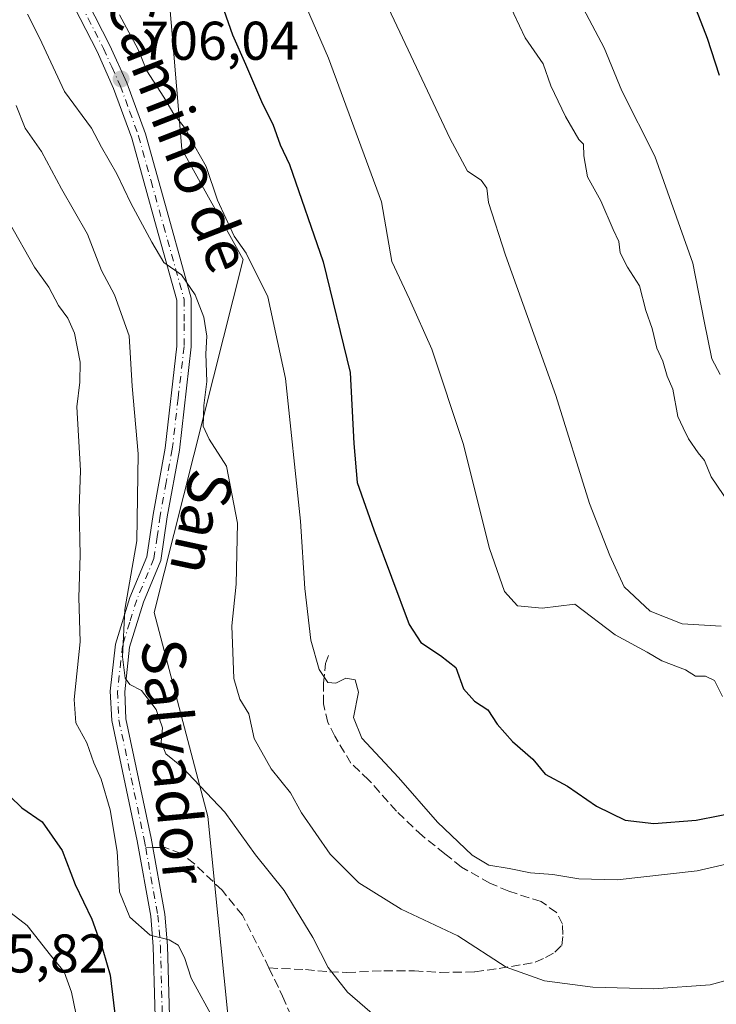
# Model space of a CAD drawing. Units: metres. Extents: x 573435 to 576877, y 4719557 to 4721918.
# Drawn here: x 573612 to 573740, y 4720644 to 4720825 of the extents above; entities that cross this region are included whole.
import ezdxf
from ezdxf.enums import TextEntityAlignment as Align

# ---------------------------------------------------------------- set-up
doc = ezdxf.new("R2010")
doc.units = ezdxf.units.M
doc.header["$MEASUREMENT"] = 0
doc.linetypes.add('DGN Style 3', pattern=[2.307223458686699, 1.648016756204785, -0.6592067024819142])
doc.linetypes.add('DGN Style 4', pattern=[2.6384748266838614, 1.318413404963828, -0.6592067024819142, 0.001648016756204785, -0.6592067024819142])
for name, color, linetype, lineweight in [('Camino Cxs', 7, 'Continuous', 0), ('Camino eje', 30, 'DGN Style 4', 13), ('Cultivos leñosos CxS', 92, 'Continuous', 0), ('Curva de nivel maestra', 30, 'Continuous', 30), ('Curva de nivel normal', 30, 'Continuous', 0), ('Matorral CxS', 135, 'Continuous', 0), ('Pastizal CxS', 92, 'Continuous', 0), ('Punto de cota en terreno', 7, 'Continuous', 0), ('Rótulo de punto de cota en terreno', 7, 'Continuous', 0), ('Senda', 7, 'DGN Style 3', 0), ('Senda no paivmentada conexión', 7, 'DGN Style 3', 0), ('Texto cartográfico', 7, 'Continuous', 0)]:
    doc.layers.add(name, color=color, linetype=linetype, lineweight=lineweight)
doc.styles.add('Style-Arial', font='txt')

# ---------------------------------------------------------------- blocks, each defined once
blk = doc.blocks.new('5PATER')
at = {"layer": 'Cultivos leñosos CxS', "linetype": 'Continuous', "lineweight": 0}
h = blk.add_hatch(color=51, dxfattribs=at)
edge = h.paths.add_edge_path()
edge.add_ellipse((0, 0), major_axis=(-0.1095731443231308, -0.1110710700762829), ratio=0.9994222409660322, start_angle=0, end_angle=360)

msp = doc.modelspace()

# ---------------------------------------------------------------- linework, layer by layer
at = {"layer": 'Camino Cxs', "color": 7, "linetype": 'Continuous', "lineweight": 0}
for points in [[(573636.9700999996, 4720633.450099999, 723.0301999999938), (573636.4001000002, 4720655.0001, 720.6857000000019), (573635.9301000005, 4720660.5801, 719.951199999996), (573633.4501, 4720674.390100001, 718.6055000000051), (573628.7600999996, 4720696.4801, 717.5087000000058), (573628.5100999996, 4720701.870100001, 717.2180999999982), (573629.4401000004, 4720710.5001, 717.0200999999943), (573632.1201, 4720719.120100001, 715.8942999999999), (573635.2301000003, 4720726.590100001, 715.1563000000025), (573636.3701, 4720734.350099999, 714.3316999999952), (573638.5900999998, 4720746.520099999, 712.6456999999937), (573640.7500999998, 4720765.2601, 711.7783999999957), (573640.7500999998, 4720773.700099999, 711.0567000000011), (573637.0000999998, 4720787.050100001, 709.9413999999962), (573632.4501, 4720803.440099999, 707.526199999993), (573629.1201, 4720812.610099999, 707.3671000000032), (573626.0701000001, 4720819.360099999, 707.1040000000066), (573617.8501000004, 4720835.460100001, 706.5613000000012)], [(573636.9700999996, 4720633.450099999, 723.0301999999938), (573636.4001000002, 4720655.0001, 720.6857000000019), (573635.9301000005, 4720660.5801, 719.951199999996), (573633.4501, 4720674.390100001, 718.6055000000051), (573628.7600999996, 4720696.4801, 717.5087000000058), (573628.5100999996, 4720701.870100001, 717.2180999999982), (573629.4401000004, 4720710.5001, 717.0200999999943), (573632.1201, 4720719.120100001, 715.8942999999999), (573635.2301000003, 4720726.590100001, 715.1563000000025), (573636.3701, 4720734.350099999, 714.3316999999952), (573638.5900999998, 4720746.520099999, 712.6456999999937), (573640.7500999998, 4720765.2601, 711.7783999999957), (573640.7500999998, 4720773.700099999, 711.0567000000011), (573637.0000999998, 4720787.050100001, 709.9413999999962), (573632.4501, 4720803.440099999, 707.526199999993), (573629.1201, 4720812.610099999, 707.3671000000032), (573626.0701000001, 4720819.360099999, 707.1040000000066), (573617.8501000004, 4720835.460100001, 706.5613000000012)], [(573620.2401000002, 4720836.600099999, 706.2914000000019), (573628.4501, 4720820.5101, 706.2430000000023), (573631.5601000004, 4720813.610099999, 706.5142000000051), (573634.9700999996, 4720804.2501, 707.3983000000007), (573639.5401, 4720787.7601, 709.3074000000051), (573643.3901000004, 4720774.0601, 710.0981999999932), (573643.3800999997, 4720765.110099999, 710.7909000000074), (573641.2001, 4720746.130100001, 712.2305999999954), (573638.9801000003, 4720733.920100001, 713.4327999999952), (573637.7901, 4720725.880100001, 713.9955000000047), (573634.6001000004, 4720718.220100001, 714.9719000000041), (573632.0401, 4720709.970100001, 715.4747999999963), (573631.1601, 4720701.790100001, 716.2780999999959), (573631.3901000004, 4720696.8201, 716.642200000002), (573636.0401, 4720674.9001, 718.1082000000025), (573638.5500999996, 4720660.9301, 719.4630000000034), (573639.0401, 4720655.140100001, 720.2118999999948), (573639.6101000002, 4720633.640100001, 722.9830999999978)], [(573620.2401000002, 4720836.600099999, 706.2914000000019), (573628.4501, 4720820.5101, 706.2430000000023), (573631.5601000004, 4720813.610099999, 706.5142000000051), (573634.9700999996, 4720804.2501, 707.3983000000007), (573639.5401, 4720787.7601, 709.3074000000051), (573643.3901000004, 4720774.0601, 710.0981999999932), (573643.3800999997, 4720765.110099999, 710.7909000000074), (573641.2001, 4720746.130100001, 712.2305999999954), (573638.9801000003, 4720733.920100001, 713.4327999999952), (573637.7901, 4720725.880100001, 713.9955000000047), (573634.6001000004, 4720718.220100001, 714.9719000000041), (573632.0401, 4720709.970100001, 715.4747999999963), (573631.1601, 4720701.790100001, 716.2780999999959), (573631.3901000004, 4720696.8201, 716.642200000002), (573636.0401, 4720674.9001, 718.1082000000025), (573638.5500999996, 4720660.9301, 719.4630000000034), (573639.0401, 4720655.140100001, 720.2118999999948), (573639.6101000002, 4720633.640100001, 722.9830999999978)]]:
    msp.add_polyline3d(points, dxfattribs=at)
at = {"layer": 'Camino eje', "color": 30, "linetype": 'DGN Style 4', "lineweight": 13}
for points in [[(573623.1551000001, 4720827.9801, 706.2207000000053), (573627.2600999996, 4720819.9351, 706.4692000000068), (573628.7851, 4720816.5601, 706.6843999999984), (573630.3400999998, 4720813.110099999, 706.9201999999932), (573632.0450999998, 4720808.4301, 706.8576999999932), (573633.7100999998, 4720803.845100001, 707.450800000006), (573635.9951, 4720795.600099999, 708.8513999999996), (573638.2701000003, 4720787.405099999, 709.569399999993), (573642.0701000001, 4720773.880100001, 710.4983999999968), (573642.0651000004, 4720769.405099999, 710.9121000000015), (573642.0651000004, 4720765.1851, 711.1704000000027), (573640.9751000004, 4720755.6951, 711.7302999999956), (573639.8951000003, 4720746.325099999, 712.4403000000021), (573638.7851, 4720740.220100001, 712.9670000000042), (573637.6750999996, 4720734.1351, 713.5769), (573637.1051000003, 4720730.255100001, 714.0326999999961), (573636.5100999996, 4720726.235099999, 714.4912999999942), (573633.3601000002, 4720718.670100001, 715.3497999999963), (573632.0800999999, 4720714.545100001, 715.484500000006), (573630.7401000002, 4720710.235099999, 716.2425999999978), (573629.8350999998, 4720701.8301, 716.7473000000027), (573630.0751, 4720696.6501, 717.0715999999958), (573634.7451, 4720674.645099999, 718.350099999996), (573635.0151000004, 4720673.1415, 718.4459999999963)], [(573635.0151000004, 4720673.1415, 718.4459999999963), (573637.2401000002, 4720660.755100001, 719.702900000004), (573637.7200999996, 4720655.0701, 720.3411000000052), (573638.2901, 4720633.545100001, 722.8785999999964), (573638.6051000003, 4720630.8551, 723.3864000000032), (573638.9401000004, 4720628.0351, 723.9406000000017), (573639.5401, 4720625.4551, 724.2256000000052), (573640.1101000002, 4720623.0251, 724.3616000000038), (573642.1551000001, 4720617.3551, 724.3975999999967), (573644.8501000004, 4720613.0701, 724.9952999999952), (573647.5050999997, 4720608.840100001, 724.851800000004), (573652.4200999998, 4720598.675100001, 726.2161999999954), (573657.4051000001, 4720588.370100001, 727.7551999999997), (573658.1551000001, 4720586.165100001, 728.0997000000062), (573658.8901000004, 4720583.5601, 728.5396000000038), (573658.9801000003, 4720582.620100001, 728.6938999999985), (573658.2550999997, 4720577.9451, 729.3788000000059), (573657.5674999999, 4720576.0251, 729.7863000000071)]]:
    msp.add_polyline3d(points, dxfattribs=at)
at = {"layer": 'Curva de nivel maestra', "color": 30, "linetype": 'Continuous', "lineweight": 30, "flags": 128}
for points, elevation in [([(573647.3700000001, 4720832.790100001), (573650.9400000004, 4720822.4101), (573653.3600000005, 4720817.0801), (573656.4800000004, 4720809.7501), (573658.3499999996, 4720806.040100001), (573659.7300000004, 4720802.210100001), (573661.4299999997, 4720798.6501), (573667.6200000001, 4720780.7501), (573672.5899999999, 4720760.420100001), (573673.25, 4720747.360099999), (573673.8600000005, 4720740.2301), (573676.9199999999, 4720731.520099999), (573683.4199999999, 4720714.110099999), (573685.5999999996, 4720710.8201), (573689.1600000003, 4720708.4301), (573692, 4720706.2301), (573693.3799999999, 4720702.290100001), (573695.4500000002, 4720700.020099999), (573697.9100000003, 4720698.4801), (573699.5999999996, 4720695.8301), (573702.4199999999, 4720692.6601), (573706.1399999997, 4720689.390100001), (573708.4000000004, 4720686.6501), (573712.5199999996, 4720684.440099999), (573717.8700000001, 4720680.790100001), (573723.1200000001, 4720678.200099999), (573728.4100000003, 4720677.5801), (573736.1699999999, 4720678.220100001), (573744.8399999999, 4720679.920100001)], 700), ([(573734.0300000003, 4720832.600099999), (573738.1799999997, 4720821.850099999), (573740.3799999999, 4720815.030099999)], 675), ([(573610.0199999996, 4720682.590100001), (573612.2199999997, 4720680.4301), (573615.9800000004, 4720677.880100001), (573619.6799999997, 4720672.620100001), (573622.0599999996, 4720666.4001), (573625.0999999996, 4720660.030099999), (573627.1299999999, 4720654.380100001), (573628.4800000004, 4720649.7301), (573629.5199999996, 4720641.100099999)], 725)]:
    msp.add_lwpolyline(points, dxfattribs=dict(at, elevation=elevation))
at = {"layer": 'Curva de nivel normal', "color": 30, "linetype": 'Continuous', "lineweight": 0, "flags": 128}
for points, elevation in [([(573656.6900000004, 4720845.5801), (573668.6100000005, 4720818.1801), (573678.3499999996, 4720791.7401), (573680.2599999999, 4720780.8101), (573683.5, 4720773.9001), (573687.6100000005, 4720764.710100001), (573693.3399999999, 4720747.360099999), (573698.2000000002, 4720728.100099999), (573700.9500000002, 4720720.190099999), (573703.3300000001, 4720717.5701), (573707.8899999997, 4720717.110099999), (573713.8399999999, 4720717.850099999), (573721.2999999998, 4720712.220100001), (573727.1399999997, 4720709.050100001), (573729.8799999999, 4720707.460100001), (573734.2199999997, 4720705.780099999), (573736.0599999996, 4720704.620100001), (573737.8499999996, 4720704.6601), (573739.5199999996, 4720703.8301), (573741, 4720700.9101)], 695), ([(573678.0899999999, 4720830.6501), (573690.9100000003, 4720803.4801), (573694.1699999999, 4720797.390100001), (573696.6600000003, 4720795.720100001), (573697.6900000004, 4720794.2601), (573698, 4720791.640100001), (573701.1399999997, 4720782.0001), (573710.3600000005, 4720756.190099999), (573716.5499999998, 4720736.360099999), (573720.2999999998, 4720726.8301), (573722.9199999999, 4720721.020099999), (573727.6900000004, 4720716.600099999), (573733.5800000001, 4720714.2601), (573740.7800000003, 4720713.8201)], 690), ([(573700.5800000001, 4720830.7401), (573704.7599999999, 4720821.870100001), (573708.0599999996, 4720817.120100001), (573709.4800000004, 4720813.0601), (573712.1699999999, 4720807.420100001), (573714.6100000005, 4720803.190099999), (573715.4500000002, 4720802.350099999), (573715.5499999998, 4720800.2401), (573716.1900000004, 4720796.370100001), (573718.6600000003, 4720791.960100001), (573720.9199999999, 4720786.6801), (573721.9299999997, 4720784.4901), (573722.2199999997, 4720782.370100001), (573723.5199999996, 4720779.7501), (573725.7400000002, 4720776.3201), (573726.9199999999, 4720771.8301), (573728.0599999996, 4720768.4801), (573728.9100000003, 4720764.870100001), (573730.04, 4720762.470100001), (573730.8200000003, 4720759.720100001), (573731.8600000005, 4720757.370100001), (573732.7699999996, 4720752.3301), (573733.7999999998, 4720750.270099999), (573734.7699999996, 4720748.2401), (573736.5199999996, 4720745.6501), (573737.7199999997, 4720744.280099999), (573738.9299999997, 4720741.2501), (573743.3099999996, 4720734.790100001)], 685), ([(573613.3099999996, 4720826.2601), (573615.5, 4720821.9001), (573620.0599999996, 4720812.0101), (573625.0700000003, 4720805.3201), (573626.9199999999, 4720801.8301), (573629.7300000004, 4720796.890100001), (573632.2800000003, 4720791.5101), (573636.1200000001, 4720784.360099999), (573638.3300000001, 4720780.610099999), (573641.5700000003, 4720778.3301), (573644.0800000001, 4720774.700099999), (573645.6699999999, 4720770.5701), (573646.2199999997, 4720767.120100001), (573646.0700000003, 4720763.840100001), (573646.25, 4720758.7501), (573645.7000000002, 4720754.360099999), (573645.5999999996, 4720750.5601), (573646.6500000004, 4720748.1601), (573649.8700000001, 4720743.210100001), (573651.9100000003, 4720732.7601), (573651.6600000003, 4720721.5601), (573650.8700000001, 4720713.890100001), (573651.2199999997, 4720704.210100001), (573652.3399999999, 4720700.420100001), (573653.9699999997, 4720697.7501), (573654.9699999997, 4720693.1801), (573658.0800000001, 4720687.640100001), (573661.6200000001, 4720683.190099999), (573663.6299999999, 4720679.530099999), (573668.9199999999, 4720671.9301), (573674.1900000004, 4720666.710100001), (573681.9400000004, 4720661.850099999), (573692.3700000001, 4720656.950099999), (573701.2300000004, 4720651.1801), (573708.29, 4720648.690099999), (573717.2000000002, 4720647.4901), (573728.3899999997, 4720647.210100001), (573738.7300000004, 4720647.920100001), (573744.75, 4720649.5801)], 710), ([(573630.2000000002, 4720826.130100001), (573633.6500000004, 4720819.7601), (573635.2300000004, 4720815.8201), (573638.3600000005, 4720811.0001), (573640.1699999999, 4720807.890100001), (573642.4100000003, 4720805.130100001), (573644.0599999996, 4720801.9101), (573646.1200000001, 4720798.2601), (573648.1799999997, 4720792.0801), (573651.2400000002, 4720785.4801), (573653.4600000001, 4720782.360099999), (573657.4400000004, 4720774.340100001), (573660.7199999997, 4720759.3201), (573663.4800000004, 4720733.090100001), (573664.2400000002, 4720720.7501), (573665.3499999996, 4720711.2601), (573666.8799999999, 4720705.870100001), (573668.4500000002, 4720703.470100001), (573669.9600000001, 4720703.360099999), (573671.8099999996, 4720704.300100001), (573673.4800000004, 4720703.970100001), (573674.0999999996, 4720701.720100001), (573673.1799999997, 4720697.040100001), (573674.75, 4720693.2501), (573681.4600000001, 4720686.040100001), (573688.6600000003, 4720677.8101), (573694.9900000002, 4720671.780099999), (573698.04, 4720669.940099999), (573701.8200000003, 4720669.300100001), (573705.7400000002, 4720668.5001), (573709.8099999996, 4720668.2401), (573714.6200000001, 4720667.4001), (573721.6200000001, 4720667.2601), (573736.3200000003, 4720668.9101), (573749.1299999999, 4720671.8301)], 705.0000000000001), ([(573740.5700000003, 4720760.0601), (573739.0599999996, 4720762.950099999), (573737.6100000005, 4720769.860099999), (573735.5700000003, 4720780.4901), (573728.5999999996, 4720800.1801), (573722.4900000002, 4720812.130100001), (573719.2400000002, 4720820.0601), (573715.4000000004, 4720827.350099999)], 680), ([(573611.2000000002, 4720809.440099999), (573612.8399999999, 4720805.280099999), (573615.8399999999, 4720801.0101), (573619.5599999996, 4720794.140100001), (573624.2999999998, 4720785.8101), (573626.9199999999, 4720779.140100001), (573629.2999999998, 4720774.700099999), (573631.9900000002, 4720767.1801), (573632.5300000003, 4720757.9001), (573633.5999999996, 4720745.460100001), (573633.3700000001, 4720729.470100001), (573631.2000000002, 4720716.890100001), (573630.7400000002, 4720708.170100001), (573631.2599999999, 4720704.270099999), (573632.1200000001, 4720703.100099999), (573634.2199999997, 4720701.9801), (573636.9600000001, 4720698.550100001), (573638.1200000001, 4720695.1501), (573637.8600000005, 4720692.520099999), (573638.7000000002, 4720690.370100001), (573641.5700000003, 4720688.0601), (573649.5800000001, 4720679.6601), (573655.1699999999, 4720671.8201), (573660.4299999997, 4720665.280099999), (573665.75, 4720656.640100001), (573668.5499999998, 4720651.140100001), (573672.0700000003, 4720646.5701), (573677.5300000003, 4720641.9101)], 715), ([(573609.8399999999, 4720788.090100001), (573614.5999999996, 4720779.7501), (573617.2100000001, 4720776.090100001), (573618.9600000001, 4720772.7501), (573620.7199999997, 4720770.420100001), (573621.9299999997, 4720767.6601), (573622.9699999997, 4720762.340100001), (573622.9000000004, 4720758.6501), (573622.3499999996, 4720754.090100001), (573623.0199999996, 4720742.420100001), (573622.8099999996, 4720735.420100001), (573622.9600000001, 4720726.850099999), (573622.7400000002, 4720719.0801), (573622.9600000001, 4720710.9301), (573621.8399999999, 4720700.350099999), (573622.2000000002, 4720696.0701), (573624.2100000001, 4720692.420100001), (573625.4800000004, 4720688.7501), (573626.8099999996, 4720685.7501), (573628.4600000001, 4720680.090100001), (573629.7800000003, 4720672.420100001), (573630.1699999999, 4720665.040100001), (573632.0999999996, 4720660.350099999), (573635.8200000003, 4720657.0701), (573639.3300000001, 4720656.2401), (573641, 4720655.2501), (573642.1500000004, 4720652.9801), (573643.3799999999, 4720649.190099999), (573647.7400000002, 4720641.190099999)], 720), ([(573609.4900000002, 4720661.7401), (573613.2599999999, 4720658.840100001), (573617.5199999996, 4720653.380100001), (573620, 4720650.360099999), (573621.4000000004, 4720646.600099999), (573622.9900000002, 4720638.9001)], 730)]:
    msp.add_lwpolyline(points, dxfattribs=dict(at, elevation=elevation))
at = {"layer": 'Matorral CxS', "color": 135, "linetype": 'Continuous', "lineweight": 0}
for points in [[(573639.2089000001, 4720830.5767, 702.6416000000027), (573641.6460999995, 4720801.435699999, 706.2991999999941), (573652.9046999998, 4720781.169700001, 705.7571000000025), (573636.5806999998, 4720716.358700001, 714.3699999999953), (573646.4007000001, 4720678.894500001, 715.8837000000058), (573650.6511000004, 4720637.056299999, 720.1739999999991), (573663.0352999996, 4720615.663899999, 721.3543999999966), (573693.4341000002, 4720576.257300001, 730.7694999999949), (573668.3075000001, 4720573.963500001, 729.7397999999957), (573648.1469000002, 4720573.509299999, 732.5124000000069), (573630.2901, 4720589.9121, 734.5945000000065), (573620.9506999999, 4720610.692299999, 734.9217000000062), (573604.0620999997, 4720638.840700001, 735.7244000000064), (573582.6705, 4720657.9823, 737.6345000000001), (573565.7818999998, 4720677.122500001, 740.2188000000025), (573544.3898999998, 4720721.0351, 745.4897999999957), (573527.5015000004, 4720753.686699999, 751.7430000000023), (573516.2429000001, 4720764.946699999, 752.6235000000015), (573503.8579000002, 4720767.197899999, 753.5757000000012), (573503.8583000004, 4720786.3389, 742.8122000000003), (573507.2367000004, 4720802.102299999, 735.7099000000018), (573512.8661000002, 4720823.495100001, 727.9562000000006), (573534.2594999997, 4720850.517300001, 717.0767999999953)], [(573639.2089000001, 4720830.5767, 702.6416000000027), (573641.6460999995, 4720801.435699999, 706.2991999999941), (573652.9046999998, 4720781.169700001, 705.7571000000025), (573636.5806999998, 4720716.358700001, 714.3699999999953), (573646.4007000001, 4720678.894500001, 715.8837000000058), (573650.6511000004, 4720637.056299999, 720.1739999999991), (573663.0352999996, 4720615.663899999, 721.3543999999966), (573693.4341000002, 4720576.257300001, 730.7694999999949)]]:
    msp.add_polyline3d(points, dxfattribs=at)
at = {"layer": 'Pastizal CxS', "color": 92, "linetype": 'Continuous', "lineweight": 0}
for points in [[(573740.6136999996, 4720587.501900001, 725.3101000000024), (573693.4341000002, 4720576.257300001, 730.7694999999949), (573663.0352999996, 4720615.663899999, 721.3543999999966), (573650.6511000004, 4720637.056299999, 720.1739999999991), (573646.4007000001, 4720678.894500001, 715.8837000000058), (573636.5806999998, 4720716.358700001, 714.3699999999953), (573652.9046999998, 4720781.169700001, 705.7571000000025), (573641.6460999995, 4720801.435699999, 706.2991999999941), (573639.2089000001, 4720830.5767, 702.6416000000027)], [(573639.2089000001, 4720830.5767, 702.6416000000027), (573641.6460999995, 4720801.435699999, 706.2991999999941), (573652.9046999998, 4720781.169700001, 705.7571000000025), (573636.5806999998, 4720716.358700001, 714.3699999999953), (573646.4007000001, 4720678.894500001, 715.8837000000058), (573650.6511000004, 4720637.056299999, 720.1739999999991), (573663.0352999996, 4720615.663899999, 721.3543999999966), (573693.4341000002, 4720576.257300001, 730.7694999999949)]]:
    msp.add_polyline3d(points, dxfattribs=at)
at = {"layer": 'Senda', "color": 7, "linetype": 'DGN Style 3', "lineweight": 0}
for points in [[(573657.6596999997, 4720651.041300001, 716.8130999999995), (573664.3753000004, 4720650.747300001, 715.8227000000044), (573668.8202999998, 4720650.323899999, 715.2479000000022), (573671.9952999996, 4720650.2181, 714.8956999999937), (573678.7686999999, 4720650.535499999, 714.0206000000035), (573684.3778999997, 4720650.535499999, 712.904800000004), (573689.1403000001, 4720650.2181, 711.958700000003), (573695.4902999997, 4720650.323899999, 710.8910999999936), (573699.9353, 4720650.958900001, 710.2434000000068), (573704.3803000003, 4720651.6997, 709.673299999995), (573706.6029000003, 4720652.1231, 709.374299999996), (573708.5078999996, 4720652.969699999, 709.0534999999945), (573710.2012999998, 4720653.922300001, 708.7627000000067), (573711.4713000003, 4720655.192299999, 708.4170000000014), (573711.6829000004, 4720657.2031, 707.9808000000049), (573711.5771000005, 4720659.108100001, 707.6594000000041), (573710.5186999999, 4720661.2247, 707.3497999999963), (573707.6612999998, 4720663.235500001, 707.1141999999965), (573701.7345000004, 4720665.140500001, 706.9569000000047), (573698.2421000004, 4720666.622300001, 706.5400999999983), (573693.0560999997, 4720669.585700001, 706.3687999999966), (573689.9870999996, 4720672.0197, 706.085699999996), (573685.8595000004, 4720675.3007, 706.0969999999944), (573681.0969000002, 4720679.851500001, 706.0437999999995), (573676.0169000002, 4720685.566500001, 706.0078000000068), (573672.7361000003, 4720688.635700001, 705.9306000000071), (573669.7726999996, 4720693.6099, 706.0899999999965), (573668.5027000001, 4720696.149900001, 706.3485999999976), (573667.6561000004, 4720699.536499999, 706.1071999999986), (573667.6561000004, 4720703.3465, 705.4391999999935), (573668.0795, 4720706.944900001, 704.7566999999982), (573668.6086999997, 4720708.4265, 704.4556000000011)], [(573657.6596999997, 4720651.041300001, 716.8130999999995), (573656.4342999998, 4720653.5703, 716.7976000000053), (573652.7829, 4720660.7141, 716.8334999999935), (573649.0522999996, 4720665.3179, 717.2370999999986), (573643.9722999996, 4720670.159700001, 717.8013999999966), (573641.5116999998, 4720672.0647, 717.8965000000027), (573638.5749000004, 4720673.176100001, 717.9084000000004), (573637.3049, 4720673.176100001, 717.9796999999963), (573636.3524000002, 4720673.161699999, 718.173299999995)], [(573657.6596999997, 4720651.041300001, 716.8130999999995), (573660.1649000002, 4720645.8709, 716.9731000000029), (573665.0861000001, 4720634.361500001, 717.9618000000046), (573667.6261, 4720629.043500001, 718.4164000000019), (573670.5630999999, 4720621.9791, 719.5001999999951), (573674.6111000003, 4720613.803300001, 720.9903999999952), (573678.0242999997, 4720604.198899999, 723.0932999999933), (573679.8498999998, 4720599.5953, 724.0525999999954), (573680.0087000001, 4720596.261499999, 724.7595000000001), (573679.2943000002, 4720594.3565, 725.225900000005), (573677.8655000003, 4720592.054500001, 725.818499999994), (573675.8016999997, 4720590.149499999, 726.7203000000009), (573672.5472999997, 4720587.6095, 727.6668999999966), (573668.8960999995, 4720584.831499999, 728.3804999999993), (573665.8799000002, 4720581.1009, 728.9187999999995), (573664.4511000002, 4720579.513300001, 729.146200000003), (573663.8278999999, 4720578.3792, 729.2841999999946)]]:
    msp.add_polyline3d(points, dxfattribs=at)
at = {"layer": 'Senda no paivmentada conexión', "color": 7, "linetype": 'DGN Style 3', "lineweight": 0, "extrusion": (0.1997617414255285, 0.003017413463669399, 0.9798398552205506), "elevation": 129538.5142784038, "flags": 128}
msp.add_lwpolyline([(4711470.888344277, -631724.7199257556), (4711470.888344276, -631723.3549551993)], dxfattribs=at)

# ---------------------------------------------------------------- block references
at = {"layer": 'Punto de cota en terreno', "color": 7, "linetype": 'Continuous', "lineweight": 0, "xscale": 10, "yscale": 10, "zscale": 10}
msp.add_blockref('5PATER', (573630.4900000002, 4720814.33, 706.0399999999936), dxfattribs=at)

# ---------------------------------------------------------------- texts
at = {"layer": 'Rótulo de punto de cota en terreno', "color": 7, "linetype": 'Continuous', "lineweight": 0, "style": 'Style-Arial'}
for s, p in [('706,04', (573634.0177999996, 4720817.857799999)), ('735,82', (573598.8578000005, 4720650.207800001))]:
    msp.add_text(s, height=7.000000000000002, dxfattribs=at).set_placement(p)
at = {"layer": 'Texto cartográfico', "color": 7, "linetype": 'Continuous', "lineweight": 0, "style": 'Style-Arial'}
for s, rotation, p in [('Camino de', 291.2662288763089, (573641.0389356007, 4720804.904025334)), ('San', 257.8372171228413, (573645.3317776853, 4720732.874552942)), ('Salvador', 275.3536857938432, (573640.2264001408, 4720688.990357232))]:
    msp.add_text(s, height=8, rotation=rotation, dxfattribs=at).set_placement(p, align=Align.MIDDLE_CENTER)

doc.saveas('drawing.dxf')
